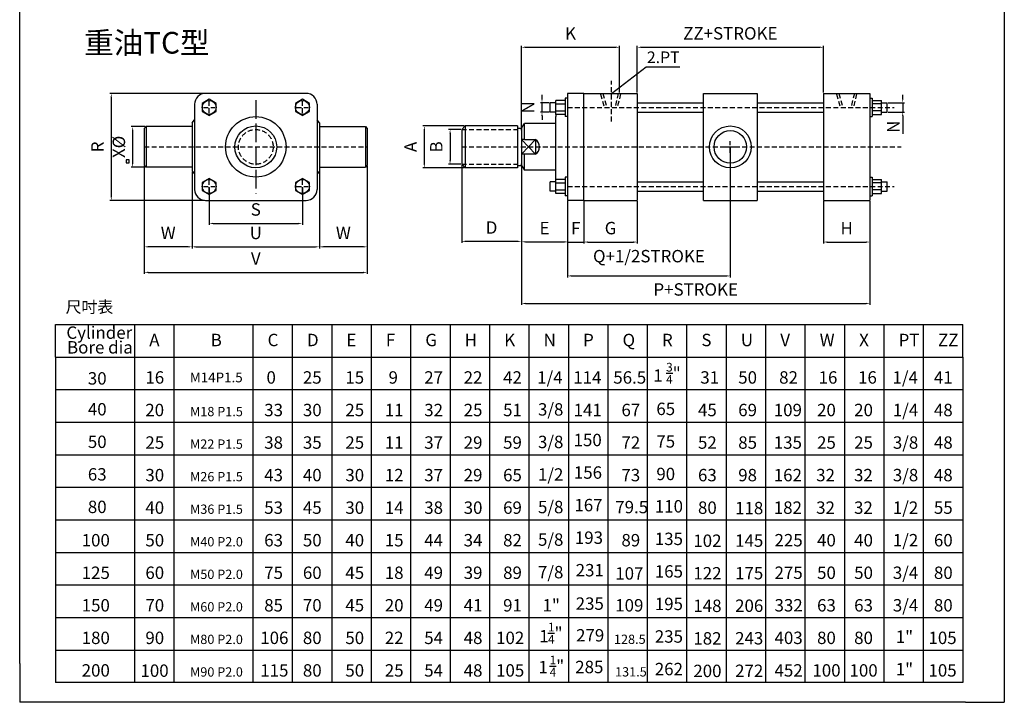
# Model space of a CAD drawing. Units: millimetres. Extents: x 2 to 637, y 728 to 1618.
# Drawn here: x 2 to 637, y 728 to 1169 of the extents above; entities that cross this region are included whole.
import ezdxf

# ---------------------------------------------------------------- set-up
doc = ezdxf.new("R2010")
doc.units = ezdxf.units.MM
doc.header["$PDMODE"] = 3
doc.linetypes.add('ACAD_ISO02W100', pattern=[15, 12, -3])
doc.linetypes.add('HIDDEN2', pattern=[4.7625, 3.175, -1.5875])
for name, color, linetype in [('1', 150, 'HIDDEN2'), ('圖層1', 3, 'Continuous'), ('圖層2', 150, 'HIDDEN2')]:
    doc.layers.add(name, color=color, linetype=linetype)
doc.styles.get("Standard").update_dxf_attribs({"font": 'PMingLiU.ttf', "height": 8})
doc.dimstyles.new('ISO-25', dxfattribs={"dimtxt": 2.5, "dimasz": 2.5, "dimexe": 1.25, "dimexo": 0.625, "dimtad": 1, "dimtxsty": 'Standard', "dimcen": 2.5, "dimadec": 0, "dimazin": 0, "dimtfac": 1, "dimtmove": 0, "dimatfit": 3, "dimfxl": 0, "dimarcsym": 0})

# ---------------------------------------------------------------- blocks, each defined once
blk = doc.blocks.new('*D40')
at = {"layer": 'Defpoints', "color": 0}
for p in [(286.71, 1097.77), (279.21, 1075.27), (286.71, 1075.27)]:
    blk.add_point(p, dxfattribs=at)
at = {"layer": '圖層1', "color": 0, "lineweight": -2}
for p, q in [((286.08, 1097.77), (278.21, 1097.77)), ((279.21, 1095.27), (279.21, 1077.77)), ((286.08, 1075.27), (278.21, 1075.27))]:
    blk.add_line(p, q, dxfattribs=at)
at = {"layer": '圖層1', "color": 0}
for points in [[(278.8, 1095.27), (279.63, 1095.27), (279.21, 1097.77)], [(278.8, 1077.77), (279.63, 1077.77), (279.21, 1075.27)]]:
    blk.add_solid(points, dxfattribs=at)
at = {"layer": '圖層1', "color": 0, "insert": (271.36, 1086.52), "char_height": 8, "attachment_point": 5, "rotation": 90}
blk.add_mtext('B', dxfattribs=at)
blk = doc.blocks.new('*D41')
at = {"layer": 'Defpoints', "color": 0}
for p in [(286.71, 1075.27), (325.28, 1075.27), (286.71, 1025.58)]:
    blk.add_point(p, dxfattribs=at)
at = {"layer": '圖層1', "color": 0, "lineweight": -2}
for p, q in [((286.71, 1074.65), (286.71, 1024.58)), ((325.28, 1074.65), (325.28, 1024.58)), ((322.78, 1025.58), (289.21, 1025.58))]:
    blk.add_line(p, q, dxfattribs=at)
at = {"layer": '圖層1', "color": 0}
for points in [[(289.21, 1026), (289.21, 1025.17), (286.71, 1025.58)], [(322.78, 1026), (322.78, 1025.17), (325.28, 1025.58)]]:
    blk.add_solid(points, dxfattribs=at)
at = {"layer": '圖層1', "color": 0, "insert": (305.99, 1033.44), "char_height": 8, "attachment_point": 5}
blk.add_mtext('D', dxfattribs=at)
blk = doc.blocks.new('*D42')
at = {"layer": 'Defpoints', "color": 0}
for p in [(325.28, 1075.27), (354.96, 1052.02), (354.96, 1025.27)]:
    blk.add_point(p, dxfattribs=at)
at = {"layer": '圖層1', "color": 0, "lineweight": -2}
for p, q in [((325.28, 1074.65), (325.28, 1024.27)), ((354.96, 1051.4), (354.96, 1024.27)), ((327.78, 1025.27), (352.46, 1025.27))]:
    blk.add_line(p, q, dxfattribs=at)
at = {"layer": '圖層1', "color": 0}
for points in [[(327.78, 1025.69), (327.78, 1024.85), (325.28, 1025.27)], [(352.46, 1025.69), (352.46, 1024.85), (354.96, 1025.27)]]:
    blk.add_solid(points, dxfattribs=at)
at = {"layer": '圖層1', "color": 0, "insert": (340.12, 1033.13), "char_height": 8, "attachment_point": 5}
blk.add_mtext('E', dxfattribs=at)
blk = doc.blocks.new('*D43')
at = {"layer": 'Defpoints', "color": 0}
for p in [(354.96, 1052.02), (365.46, 1052.02), (365.46, 1025.13)]:
    blk.add_point(p, dxfattribs=at)
at = {"layer": '圖層1', "color": 0, "lineweight": -2}
for p, q in [((354.96, 1051.4), (354.96, 1024.13)), ((365.46, 1051.4), (365.46, 1024.13)), ((352.46, 1025.13), (349.96, 1025.13)), ((354.96, 1025.13), (365.46, 1025.13)), ((367.96, 1025.13), (370.46, 1025.13))]:
    blk.add_line(p, q, dxfattribs=at)
at = {"layer": '圖層1', "color": 0}
for points in [[(352.46, 1025.54), (352.46, 1024.71), (354.96, 1025.13)], [(367.96, 1025.54), (367.96, 1024.71), (365.46, 1025.13)]]:
    blk.add_solid(points, dxfattribs=at)
at = {"layer": '圖層1', "color": 0, "insert": (360.21, 1032.98), "char_height": 8, "attachment_point": 5}
blk.add_mtext('F', dxfattribs=at)
blk = doc.blocks.new('*D44')
at = {"layer": 'Defpoints', "color": 0}
for p in [(365.46, 1052.02), (399.96, 1052.02), (399.96, 1025.13)]:
    blk.add_point(p, dxfattribs=at)
at = {"layer": '圖層1', "color": 0, "lineweight": -2}
for p, q in [((365.46, 1051.4), (365.46, 1024.13)), ((399.96, 1051.4), (399.96, 1024.13)), ((367.96, 1025.13), (397.46, 1025.13))]:
    blk.add_line(p, q, dxfattribs=at)
at = {"layer": '圖層1', "color": 0}
for points in [[(367.96, 1025.54), (367.96, 1024.71), (365.46, 1025.13)], [(397.46, 1025.54), (397.46, 1024.71), (399.96, 1025.13)]]:
    blk.add_solid(points, dxfattribs=at)
at = {"layer": '圖層1', "color": 0, "insert": (382.71, 1033.08), "char_height": 8, "attachment_point": 5}
blk.add_mtext('G', dxfattribs=at)
blk = doc.blocks.new('*D45')
at = {"layer": 'Defpoints', "color": 0}
for p in [(519.96, 1052.02), (549.96, 1052.02), (549.96, 1025.13)]:
    blk.add_point(p, dxfattribs=at)
at = {"layer": '圖層1', "color": 0, "lineweight": -2}
for p, q in [((519.96, 1051.4), (519.96, 1024.13)), ((549.96, 1051.4), (549.96, 1024.13)), ((522.46, 1025.13), (547.46, 1025.13))]:
    blk.add_line(p, q, dxfattribs=at)
at = {"layer": '圖層1', "color": 0}
for points in [[(522.46, 1025.54), (522.46, 1024.71), (519.96, 1025.13)], [(547.46, 1025.54), (547.46, 1024.71), (549.96, 1025.13)]]:
    blk.add_solid(points, dxfattribs=at)
at = {"layer": '圖層1', "color": 0, "insert": (534.96, 1032.98), "char_height": 8, "attachment_point": 5}
blk.add_mtext('H', dxfattribs=at)
blk = doc.blocks.new('*D46')
at = {"layer": 'Defpoints', "color": 0}
for p in [(325.28, 1074.52), (549.96, 1052.02), (549.96, 985.55)]:
    blk.add_point(p, dxfattribs=at)
at = {"layer": '圖層1', "color": 0, "lineweight": -2}
for p, q in [((325.28, 1073.9), (325.28, 984.55)), ((549.96, 1051.4), (549.96, 984.55)), ((327.78, 985.55), (547.46, 985.55))]:
    blk.add_line(p, q, dxfattribs=at)
at = {"layer": '圖層1', "color": 0}
for points in [[(327.78, 985.96), (327.78, 985.13), (325.28, 985.55)], [(547.46, 985.96), (547.46, 985.13), (549.96, 985.55)]]:
    blk.add_solid(points, dxfattribs=at)
at = {"layer": '圖層1', "color": 0, "insert": (437.62, 993.5), "char_height": 8, "attachment_point": 5}
blk.add_mtext('P+STROKE', dxfattribs=at)
blk = doc.blocks.new('*D48')
at = {"layer": 'Defpoints', "color": 0}
for p in [(338.5, 1115.02), (343.71, 1115.02), (343.71, 1109.02)]:
    blk.add_point(p, dxfattribs=at)
at = {"layer": '圖層1', "color": 0, "lineweight": -2}
for p, q in [((338.5, 1117.52), (338.5, 1120.02)), ((343.08, 1115.02), (337.5, 1115.02)), ((338.5, 1109.02), (338.5, 1115.02)), ((343.08, 1109.02), (337.5, 1109.02)), ((338.5, 1106.52), (338.5, 1104.02))]:
    blk.add_line(p, q, dxfattribs=at)
at = {"layer": '圖層1', "color": 0}
for points in [[(338.09, 1117.52), (338.92, 1117.52), (338.5, 1115.02)], [(338.09, 1106.52), (338.92, 1106.52), (338.5, 1109.02)]]:
    blk.add_solid(points, dxfattribs=at)
at = {"layer": '圖層1', "color": 0, "insert": (330.59, 1112.02), "char_height": 8, "attachment_point": 5, "rotation": 90}
blk.add_mtext('N', dxfattribs=at)
blk = doc.blocks.new('*D49')
at = {"layer": 'Defpoints', "color": 0}
for p in [(388.55, 1150.8), (388.55, 1121.02), (325.28, 1098.52)]:
    blk.add_point(p, dxfattribs=at)
at = {"layer": '圖層1', "color": 0, "lineweight": -2}
for p, q in [((325.28, 1099.15), (325.28, 1151.8)), ((327.78, 1150.8), (386.05, 1150.8)), ((388.55, 1121.65), (388.55, 1151.8))]:
    blk.add_line(p, q, dxfattribs=at)
at = {"layer": '圖層1', "color": 0}
for points in [[(327.78, 1151.22), (327.78, 1150.39), (325.28, 1150.8)], [(386.05, 1151.22), (386.05, 1150.39), (388.55, 1150.8)]]:
    blk.add_solid(points, dxfattribs=at)
at = {"layer": '圖層1', "color": 0, "insert": (356.91, 1158.66), "char_height": 8, "attachment_point": 5}
blk.add_mtext('K', dxfattribs=at)
blk = doc.blocks.new('*D50')
at = {"layer": 'Defpoints', "color": 0}
for p in [(519.96, 1150.8), (399.96, 1121.02), (519.96, 1121.02)]:
    blk.add_point(p, dxfattribs=at)
at = {"layer": '圖層1', "color": 0, "lineweight": -2}
for p, q in [((399.96, 1121.65), (399.96, 1151.8)), ((402.46, 1150.8), (517.46, 1150.8)), ((519.96, 1121.65), (519.96, 1151.8))]:
    blk.add_line(p, q, dxfattribs=at)
at = {"layer": '圖層1', "color": 0}
for points in [[(402.46, 1151.22), (402.46, 1150.39), (399.96, 1150.8)], [(517.46, 1151.22), (517.46, 1150.39), (519.96, 1150.8)]]:
    blk.add_solid(points, dxfattribs=at)
at = {"layer": '圖層1', "color": 0, "insert": (459.96, 1158.76), "char_height": 8, "attachment_point": 5}
blk.add_mtext('ZZ+STROKE', dxfattribs=at)
blk = doc.blocks.new('*D51')
at = {"layer": 'Defpoints', "color": 0}
for p in [(288.96, 1100.02), (262.61, 1073.02), (288.96, 1073.02)]:
    blk.add_point(p, dxfattribs=at)
at = {"layer": '圖層1', "color": 0, "lineweight": -2}
for p, q in [((288.33, 1100.02), (261.61, 1100.02)), ((262.61, 1097.52), (262.61, 1075.52)), ((288.33, 1073.02), (261.61, 1073.02))]:
    blk.add_line(p, q, dxfattribs=at)
at = {"layer": '圖層1', "color": 0}
for points in [[(262.19, 1097.52), (263.02, 1097.52), (262.61, 1100.02)], [(262.19, 1075.52), (263.02, 1075.52), (262.61, 1073.02)]]:
    blk.add_solid(points, dxfattribs=at)
at = {"layer": '圖層1', "color": 0, "insert": (254.75, 1086.52), "char_height": 8, "attachment_point": 5, "rotation": 90}
blk.add_mtext('A', dxfattribs=at)
blk = doc.blocks.new('*D52')
at = {"layer": 'Defpoints', "color": 0}
for p in [(123.85, 1061.02), (183.97, 1061.02), (183.97, 1037.16)]:
    blk.add_point(p, dxfattribs=at)
at = {"layer": '圖層1', "color": 0, "lineweight": -2}
for p, q in [((123.85, 1060.4), (123.85, 1036.16)), ((183.97, 1060.4), (183.97, 1036.16)), ((126.35, 1037.16), (181.47, 1037.16))]:
    blk.add_line(p, q, dxfattribs=at)
at = {"layer": '圖層1', "color": 0}
for points in [[(126.35, 1037.58), (126.35, 1036.74), (123.85, 1037.16)], [(181.47, 1037.58), (181.47, 1036.74), (183.97, 1037.16)]]:
    blk.add_solid(points, dxfattribs=at)
at = {"layer": '圖層1', "color": 0, "insert": (153.91, 1045.11), "char_height": 8, "attachment_point": 5}
blk.add_mtext('S', dxfattribs=at)
blk = doc.blocks.new('*D53')
at = {"layer": 'Defpoints', "color": 0}
for p in [(112.83, 1070.94), (194.99, 1070.94), (194.99, 1022.04)]:
    blk.add_point(p, dxfattribs=at)
at = {"layer": '圖層1', "color": 0, "lineweight": -2}
for p, q in [((112.83, 1070.31), (112.83, 1021.04)), ((194.99, 1070.31), (194.99, 1021.04)), ((115.33, 1022.04), (192.49, 1022.04))]:
    blk.add_line(p, q, dxfattribs=at)
at = {"layer": '圖層1', "color": 0}
for points in [[(115.33, 1022.46), (115.33, 1021.62), (112.83, 1022.04)], [(192.49, 1022.46), (192.49, 1021.62), (194.99, 1022.04)]]:
    blk.add_solid(points, dxfattribs=at)
at = {"layer": '圖層1', "color": 0, "insert": (153.91, 1029.97), "char_height": 8, "attachment_point": 5}
blk.add_mtext('U', dxfattribs=at)
blk = doc.blocks.new('*D54')
at = {"layer": 'Defpoints', "color": 0}
for p in [(82.02, 1074.68), (112.83, 1070.94), (82.02, 1022.04)]:
    blk.add_point(p, dxfattribs=at)
at = {"layer": '圖層1', "color": 0, "lineweight": -2}
for p, q in [((82.02, 1074.05), (82.02, 1021.04)), ((112.83, 1070.31), (112.83, 1021.04)), ((110.33, 1022.04), (84.52, 1022.04))]:
    blk.add_line(p, q, dxfattribs=at)
at = {"layer": '圖層1', "color": 0}
for points in [[(84.52, 1022.46), (84.52, 1021.62), (82.02, 1022.04)], [(110.33, 1022.46), (110.33, 1021.62), (112.83, 1022.04)]]:
    blk.add_solid(points, dxfattribs=at)
at = {"layer": '圖層1', "color": 0, "insert": (97.42, 1029.95), "char_height": 8, "attachment_point": 5}
blk.add_mtext('W', dxfattribs=at)
blk = doc.blocks.new('*D55')
at = {"layer": 'Defpoints', "color": 0}
for p in [(194.99, 1073.46), (225.8, 1074.68), (194.99, 1022.04)]:
    blk.add_point(p, dxfattribs=at)
at = {"layer": '圖層1', "color": 0, "lineweight": -2}
for p, q in [((225.8, 1074.05), (225.8, 1021.04)), ((194.99, 1072.84), (194.99, 1021.04)), ((223.3, 1022.04), (197.49, 1022.04))]:
    blk.add_line(p, q, dxfattribs=at)
at = {"layer": '圖層1', "color": 0}
for points in [[(197.49, 1022.46), (197.49, 1021.62), (194.99, 1022.04)], [(223.3, 1022.46), (223.3, 1021.62), (225.8, 1022.04)]]:
    blk.add_solid(points, dxfattribs=at)
at = {"layer": '圖層1', "color": 0, "insert": (210.39, 1029.95), "char_height": 8, "attachment_point": 5}
blk.add_mtext('W', dxfattribs=at)
blk = doc.blocks.new('*D39')
at = {"layer": 'Defpoints', "color": 0}
for p in [(82.02, 1074.68), (225.8, 1074.68), (225.8, 1005.57)]:
    blk.add_point(p, dxfattribs=at)
at = {"layer": '圖層1', "color": 0, "lineweight": -2}
for p, q in [((82.02, 1074.05), (82.02, 1004.57)), ((225.8, 1074.05), (225.8, 1004.57)), ((84.52, 1005.57), (223.3, 1005.57))]:
    blk.add_line(p, q, dxfattribs=at)
at = {"layer": '圖層1', "color": 0}
for points in [[(84.52, 1005.99), (84.52, 1005.16), (82.02, 1005.57)], [(223.3, 1005.99), (223.3, 1005.16), (225.8, 1005.57)]]:
    blk.add_solid(points, dxfattribs=at)
at = {"layer": '圖層1', "color": 0, "insert": (153.91, 1013.47), "char_height": 8, "attachment_point": 5}
blk.add_mtext('V', dxfattribs=at)
blk = doc.blocks.new('*D56')
at = {"layer": 'Defpoints', "color": 0}
for p in [(83.23, 1099.58), (74.5, 1073.46), (83.23, 1073.46)]:
    blk.add_point(p, dxfattribs=at)
at = {"layer": '圖層1', "color": 0, "lineweight": -2}
for p, q in [((82.61, 1099.58), (73.5, 1099.58)), ((74.5, 1097.08), (74.5, 1075.96)), ((82.61, 1073.46), (73.5, 1073.46))]:
    blk.add_line(p, q, dxfattribs=at)
at = {"layer": '圖層1', "color": 0}
for points in [[(74.08, 1097.08), (74.91, 1097.08), (74.5, 1099.58)], [(74.08, 1075.96), (74.91, 1075.96), (74.5, 1073.46)]]:
    blk.add_solid(points, dxfattribs=at)
at = {"layer": '圖層1', "color": 0, "insert": (66.64, 1086.52), "char_height": 8, "attachment_point": 5, "rotation": 90}
blk.add_mtext('X%%C', dxfattribs=at)
blk = doc.blocks.new('*D57')
at = {"layer": 'Defpoints', "color": 0}
for p in [(121.44, 1121.02), (60.7, 1052.02), (121.44, 1052.02)]:
    blk.add_point(p, dxfattribs=at)
at = {"layer": '圖層1', "color": 0, "lineweight": -2}
for p, q in [((120.81, 1121.02), (59.7, 1121.02)), ((60.7, 1118.52), (60.7, 1054.52)), ((120.81, 1052.02), (59.7, 1052.02))]:
    blk.add_line(p, q, dxfattribs=at)
at = {"layer": '圖層1', "color": 0}
for points in [[(60.29, 1118.52), (61.12, 1118.52), (60.7, 1121.02)], [(60.29, 1054.52), (61.12, 1054.52), (60.7, 1052.02)]]:
    blk.add_solid(points, dxfattribs=at)
at = {"layer": '圖層1', "color": 0, "insert": (52.85, 1086.52), "char_height": 8, "attachment_point": 5, "rotation": 90}
blk.add_mtext('R', dxfattribs=at)
blk = doc.blocks.new('*D59')
at = {"layer": 'Defpoints', "color": 0}
for p in [(561.21, 1115.02), (561.21, 1109.02), (571.14, 1109.02)]:
    blk.add_point(p, dxfattribs=at)
at = {"layer": '圖層1', "color": 0, "lineweight": -2}
for p, q in [((571.14, 1117.52), (571.14, 1120.02)), ((561.83, 1115.02), (572.39, 1115.02)), ((571.14, 1115.02), (571.14, 1109.02)), ((561.83, 1109.02), (572.39, 1109.02)), ((571.14, 1106.52), (571.14, 1094.99))]:
    blk.add_line(p, q, dxfattribs=at)
at = {"layer": '圖層1', "color": 0}
for points in [[(570.72, 1117.52), (571.56, 1117.52), (571.14, 1115.02)], [(570.72, 1106.52), (571.56, 1106.52), (571.14, 1109.02)]]:
    blk.add_solid(points, dxfattribs=at)
at = {"layer": '圖層1', "color": 0, "insert": (566.1, 1099.51), "char_height": 8, "attachment_point": 5, "rotation": 90}
blk.add_mtext('N', dxfattribs=at)

msp = doc.modelspace()

# ---------------------------------------------------------------- linework, layer by layer
for p, q in [((1.651, 753.174), (1.651, 1593.174)), ((636.651, 1593.174), (636.651, 753.174)), ((186.375, 1121.02), (121.44, 1121.02)), ((354.956, 1118.02), (353.456, 1118.02)), ((353.456, 1118.02), (353.456, 1106.02)), ((354.956, 1121.02), (354.956, 1052.02)), ((354.956, 1121.02), (354.956, 1109.02)), ((354.956, 1121.02), (354.956, 1109.02)), ((365.456, 1121.02), (354.956, 1121.02)), ((354.956, 1118.02), (354.956, 1106.02)), ((354.956, 1118.02), (354.956, 1106.02)), ((354.956, 1118.02), (354.956, 1106.02)), ((365.456, 1121.02), (399.956, 1121.02)), ((365.456, 1052.02), (365.456, 1121.02)), ((399.956, 1121.02), (399.956, 1052.02)), ((442.706, 1121.02), (477.206, 1121.02)), ((442.706, 1052.02), (442.706, 1121.02)), ((477.206, 1121.02), (477.206, 1052.02)), ((519.956, 1121.02), (549.956, 1121.02)), ((519.956, 1121.02), (519.956, 1052.02)), ((549.956, 1121.02), (549.956, 1052.02)), ((549.956, 1118.02), (551.456, 1118.02)), ((549.956, 1118.02), (549.956, 1106.02)), ((549.956, 1118.02), (549.956, 1106.02)), ((549.956, 1118.02), (549.956, 1106.02)), ((549.956, 1118.02), (549.956, 1106.02)), ((549.956, 1118.02), (549.956, 1106.02)), ((551.456, 1118.02), (551.456, 1106.02)), ((114.42, 1114), (114.42, 1059.04)), ((193.395, 1114), (193.395, 1059.04)), ((343.706, 1109.02), (343.706, 1115.02)), ((347.456, 1115.02), (343.706, 1115.02)), ((353.456, 1116.52), (347.456, 1116.52)), ((347.456, 1107.52), (347.456, 1116.52)), ((347.456, 1114.27), (353.456, 1114.27)), ((399.956, 1115.02), (442.706, 1115.02)), ((477.206, 1115.02), (519.956, 1115.02)), ((551.456, 1116.52), (557.456, 1116.52)), ((557.456, 1114.27), (551.456, 1114.27)), ((557.456, 1107.52), (557.456, 1116.52)), ((557.456, 1115.02), (561.206, 1115.02)), ((561.206, 1109.02), (561.206, 1115.02)), ((114.42, 1110.93), (114.42, 1072.086)), ((114.42, 1108.987), (114.42, 1074.028)), ((193.395, 1108.987), (193.395, 1074.028)), ((193.395, 1108.987), (193.395, 1074.028)), ((193.395, 1108.987), (193.395, 1074.028)), ((193.395, 1108.987), (193.395, 1074.028)), ((347.456, 1109.02), (343.706, 1109.02)), ((347.456, 1109.77), (353.456, 1109.77)), ((353.456, 1107.52), (347.456, 1107.52)), ((347.456, 1107.52), (347.456, 1106.02)), ((347.456, 1067.02), (347.456, 1106.02)), ((354.956, 1106.02), (353.456, 1106.02)), ((354.956, 1106.02), (353.456, 1106.02)), ((354.956, 1106.02), (353.456, 1106.02)), ((399.956, 1109.02), (442.706, 1109.02)), ((477.206, 1109.02), (519.956, 1109.02)), ((549.956, 1106.02), (551.456, 1106.02)), ((557.456, 1109.77), (551.456, 1109.77)), ((551.456, 1107.52), (557.456, 1107.52)), ((557.456, 1109.02), (561.206, 1109.02)), ((83.231, 1099.577), (82.016, 1098.362)), ((112.828, 1099.577), (83.231, 1099.577)), ((83.231, 1099.577), (83.231, 1073.463)), ((112.828, 1102.105), (114.42, 1104)), ((112.828, 1102.105), (112.828, 1070.936)), ((114.42, 1104), (114.42, 1069.04)), ((194.986, 1102.105), (193.395, 1104)), ((194.986, 1102.105), (194.986, 1070.936)), ((194.986, 1099.577), (224.584, 1099.577)), ((224.584, 1099.577), (225.799, 1098.362)), ((224.584, 1099.577), (224.584, 1073.463)), ((288.956, 1100.02), (286.706, 1097.77)), ((288.956, 1100.02), (288.956, 1073.02)), ((322.737, 1100.02), (288.956, 1100.02)), ((325.275, 1098.52), (327.206, 1101.52)), ((327.206, 1091.316), (327.206, 1101.52)), ((334.706, 1101.52), (327.206, 1101.52)), ((347.456, 1101.52), (334.706, 1101.52)), ((82.016, 1098.362), (82.016, 1074.678)), ((225.799, 1098.362), (225.799, 1074.678)), ((286.706, 1097.77), (286.706, 1075.27)), ((322.737, 1098.52), (325.275, 1098.52)), ((325.275, 1098.52), (325.275, 1074.52)), ((334.407, 1091.316), (325.275, 1081.724)), ((325.275, 1091.316), (334.407, 1081.724)), ((326.456, 1091.316), (325.275, 1091.316)), ((327.206, 1091.316), (326.456, 1091.316)), ((330.432, 1086.52), (330.628, 1086.283)), ((330.807, 1086.52), (330.628, 1086.283)), ((330.807, 1086.52), (330.798, 1086.508)), ((330.807, 1086.52), (330.815, 1086.508)), ((326.456, 1081.724), (325.275, 1081.724)), ((327.206, 1081.724), (326.456, 1081.724)), ((327.206, 1071.52), (327.206, 1081.724)), ((82.016, 1074.678), (83.231, 1073.463)), ((112.828, 1073.463), (83.231, 1073.463)), ((194.986, 1073.463), (224.584, 1073.463)), ((225.799, 1074.678), (224.584, 1073.463)), ((286.706, 1075.27), (288.956, 1073.02)), ((322.737, 1074.52), (325.275, 1074.52)), ((325.275, 1074.52), (327.206, 1071.52)), ((112.828, 1070.936), (114.42, 1069.04)), ((194.986, 1070.936), (193.395, 1069.04)), ((322.737, 1073.02), (288.956, 1073.02)), ((334.706, 1071.52), (327.206, 1071.52)), ((347.456, 1071.52), (334.706, 1071.52)), ((347.456, 1065.52), (347.456, 1067.02)), ((354.956, 1067.02), (353.456, 1067.02)), ((353.456, 1067.02), (353.456, 1055.02)), ((354.956, 1067.02), (353.456, 1067.02)), ((354.956, 1067.02), (353.456, 1067.02)), ((354.956, 1067.02), (354.956, 1055.02)), ((354.956, 1067.02), (354.956, 1055.02)), ((354.956, 1067.02), (354.956, 1055.02)), ((549.956, 1067.02), (551.456, 1067.02)), ((549.956, 1067.02), (549.956, 1055.02)), ((549.956, 1067.02), (549.956, 1055.02)), ((549.956, 1067.02), (549.956, 1055.02)), ((549.956, 1067.02), (549.956, 1055.02)), ((549.956, 1067.02), (549.956, 1055.02)), ((551.456, 1067.02), (551.456, 1055.02)), ((343.706, 1058.02), (343.706, 1064.02)), ((347.456, 1064.02), (343.706, 1064.02)), ((353.456, 1065.52), (347.456, 1065.52)), ((347.456, 1056.52), (347.456, 1065.52)), ((347.456, 1063.27), (353.456, 1063.27)), ((354.956, 1064.02), (354.956, 1052.02)), ((354.956, 1064.02), (354.956, 1052.02)), ((399.956, 1064.02), (442.706, 1064.02)), ((477.206, 1064.02), (519.956, 1064.02)), ((551.456, 1065.52), (557.456, 1065.52)), ((557.456, 1063.27), (551.456, 1063.27)), ((557.456, 1056.52), (557.456, 1065.52)), ((557.456, 1064.02), (561.206, 1064.02)), ((561.206, 1058.02), (561.206, 1064.02)), ((347.456, 1058.02), (343.706, 1058.02)), ((347.456, 1058.77), (353.456, 1058.77)), ((353.456, 1056.52), (347.456, 1056.52)), ((354.956, 1055.02), (353.456, 1055.02)), ((399.956, 1058.02), (442.706, 1058.02)), ((477.206, 1058.02), (519.956, 1058.02)), ((549.956, 1055.02), (551.456, 1055.02)), ((557.456, 1058.77), (551.456, 1058.77)), ((551.456, 1056.52), (557.456, 1056.52)), ((557.456, 1058.02), (561.206, 1058.02)), ((121.44, 1052.02), (153.907, 1052.02)), ((153.907, 1052.02), (186.375, 1052.02)), ((365.456, 1052.02), (354.956, 1052.02)), ((365.456, 1052.02), (399.956, 1052.02)), ((442.706, 1052.02), (477.206, 1052.02)), ((519.956, 1052.02), (549.956, 1052.02)), ((75.706, 971.901), (75.706, 740.901)), ((101.141, 971.901), (101.141, 740.901)), ((152.01, 971.901), (152.01, 740.901)), ((177.445, 971.901), (177.445, 740.901)), ((202.88, 971.901), (202.88, 740.901)), ((228.315, 971.901), (228.315, 740.901)), ((253.749, 971.901), (253.749, 740.901)), ((279.184, 971.901), (279.184, 740.901)), ((304.619, 971.901), (304.619, 740.901)), ((330.054, 971.901), (330.054, 740.901)), ((355.489, 971.901), (355.489, 740.901)), ((380.923, 971.901), (380.923, 740.901)), ((406.358, 971.901), (406.358, 740.901)), ((431.793, 971.901), (431.793, 740.901)), ((457.228, 971.901), (457.228, 740.901)), ((482.663, 971.901), (482.663, 740.901)), ((508.098, 971.901), (508.098, 740.901)), ((533.533, 971.901), (533.533, 740.901)), ((558.968, 971.901), (558.968, 740.901)), ((584.403, 971.901), (584.403, 740.901)), ((24.836, 950.901), (609.836, 950.901)), ((24.836, 950.901), (24.836, 740.901)), ((508.098, 950.901), (508.098, 740.901)), ((609.836, 950.901), (609.836, 740.901)), ((24.836, 929.901), (609.836, 929.901)), ((24.836, 908.901), (609.836, 908.901)), ((24.836, 887.901), (609.836, 887.901)), ((24.836, 866.901), (609.836, 866.901)), ((24.836, 845.901), (609.836, 845.901)), ((24.836, 824.901), (609.836, 824.901)), ((24.836, 803.901), (609.836, 803.901)), ((24.836, 782.901), (609.836, 782.901)), ((24.836, 761.901), (609.836, 761.901)), ((1.651, 753.174), (1.651, 728.174)), ((636.651, 753.174), (636.651, 728.174)), ((609.836, 740.901), (24.836, 740.901)), ((26.651, 728.174), (1.651, 728.174)), ((611.651, 728.174), (26.651, 728.174)), ((611.651, 728.174), (636.651, 728.174))]:
    msp.add_line(p, q)
at = {"color": 0}
msp.add_line((365.456, 1121.02), (399.956, 1121.02), dxfattribs=at)
for points in [[(128.349, 1114.618), (123.849, 1117.216), (119.349, 1114.618), (119.349, 1109.422), (123.849, 1106.824), (128.349, 1109.422)], [(188.465, 1114.618), (183.965, 1117.216), (179.465, 1114.618), (179.465, 1109.422), (183.965, 1106.824), (188.465, 1109.422)], [(128.349, 1063.618), (123.849, 1066.216), (119.349, 1063.618), (119.349, 1058.422), (123.849, 1055.824), (128.349, 1058.422)], [(179.465, 1058.422), (183.965, 1055.824), (188.465, 1058.422), (188.465, 1063.618), (183.965, 1066.216), (179.465, 1063.618)]]:
    msp.add_lwpolyline(points, close=True)
msp.add_lwpolyline([(327.206, 1091.316), (334.407, 1091.316), (334.407, 1081.724), (327.206, 1081.724)])
for centre, radius in [((123.849, 1112.02), 4.5), ((183.965, 1112.02), 4.5), ((153.907, 1086.52), 19.5), ((153.907, 1086.52), 13.5), ((459.956, 1086.52), 13.5), ((459.956, 1086.52), 10.5), ((123.849, 1061.02), 4.5), ((183.965, 1061.02), 4.5)]:
    msp.add_circle(centre, radius)
for centre, radius, start, end in [((121.44, 1114), 7.02, 90, 180), ((186.375, 1114), 7.02, 0, 90), ((330.807, 1086.52), 5.997, 306.897661, 53.102339), ((121.44, 1059.04), 7.02, 180, 270), ((186.375, 1059.04), 7.02, 270, 0)]:
    msp.add_arc(centre, radius, start, end)
at = {"layer": '1', "color": 150, "linetype": 'ACAD_ISO02W100'}
msp.add_line((153.907, 1116.633), (153.907, 1056.408), dxfattribs=at)
at = {"layer": '圖層1', "color": 0}
for p, q in [((322.737, 1100.02), (322.737, 1073.02)), ((24.836, 950.901), (24.836, 971.901)), ((24.836, 971.901), (609.836, 971.901)), ((609.836, 950.901), (609.836, 971.901))]:
    msp.add_line(p, q, dxfattribs=at)
at = {"layer": '圖層1'}
for p, q in [((459.956, 1085.895), (459.956, 1002.268)), ((354.956, 1051.395), (354.956, 1002.268)), ((357.456, 1003.268), (457.456, 1003.268))]:
    msp.add_line(p, q, dxfattribs=at)
msp.add_lwpolyline([(70.229, 1076.155), (72.229, 1076.155), (72.229, 1078.155), (70.229, 1078.155)], close=True, dxfattribs=at)
for points in [[(357.456, 1003.685), (357.456, 1002.851), (354.956, 1003.268)], [(457.456, 1003.685), (457.456, 1002.851), (459.956, 1003.268)]]:
    msp.add_solid(points, dxfattribs=at)
at = {"layer": '圖層2'}
for p, q in [((383.288, 1102.873), (383.288, 1129.131)), ((376.259, 1120.623), (378.746, 1111.561)), ((377.706, 1121.02), (380.193, 1111.958)), ((387.706, 1121.02), (385.478, 1111.958)), ((389.162, 1120.662), (386.935, 1111.6)), ((528.509, 1120.623), (530.996, 1111.561)), ((529.956, 1121.02), (532.443, 1111.958)), ((539.956, 1121.02), (537.728, 1111.958)), ((541.412, 1120.662), (539.185, 1111.6)), ((120.099, 1112.02), (127.599, 1112.02)), ((123.849, 1108.27), (123.849, 1115.77)), ((180.215, 1112.02), (187.715, 1112.02)), ((183.965, 1108.27), (183.965, 1115.77)), ((354.956, 1112.02), (565.706, 1112.02)), ((286.706, 1097.77), (325.275, 1097.77)), ((82.016, 1086.52), (225.799, 1086.52)), ((286.706, 1086.52), (570.206, 1086.52)), ((456.206, 1086.52), (463.706, 1086.52)), ((459.956, 1082.77), (459.956, 1090.27)), ((286.706, 1075.27), (325.275, 1075.27)), ((120.099, 1061.02), (127.599, 1061.02)), ((123.849, 1057.27), (123.849, 1064.77)), ((180.215, 1061.02), (187.715, 1061.02)), ((183.965, 1057.27), (183.965, 1064.77)), ((354.956, 1061.02), (565.706, 1061.02))]:
    msp.add_line(p, q, dxfattribs=at)
msp.add_circle((153.907, 1086.52), 11.214, dxfattribs=at)

# ---------------------------------------------------------------- texts
for s, height, p in [('Cylinder', 8, (31.763, 962.692)), ('A', 8, (85.214, 957.93)), ('B', 8, (124.855, 957.93)), ('C', 8, (161.519, 957.93)), ('D', 8, (186.953, 957.93)), ('E', 8, (212.388, 957.93)), ('F', 8, (237.823, 957.93)), ('G', 8, (263.258, 957.93)), ('H', 8, (288.692, 957.93)), ('K', 8, (314.127, 957.93)), ('N', 8, (339.562, 957.93)), ('P', 8, (364.997, 957.93)), ('Q', 8, (390.432, 957.93)), ('R', 8, (415.866, 957.93)), ('S', 8, (441.301, 957.93)), ('U', 8, (466.736, 957.93)), ('V', 8, (492.171, 957.93)), ('W', 8, (517.605, 957.93)), ('X', 8, (543.04, 957.93)), ('PT', 8, (568.475, 957.93)), ('ZZ', 8, (593.91, 957.93)), ('Bore dia', 8, (32.176, 953.196)), ('30', 8, (45.602, 933.161)), ('16', 8, (82.71, 933.766)), ('M14P1.5', 6.336, (111.381, 934.611)), ('0', 8, (160.807, 933.766)), ('25', 8, (184.297, 933.766)), ('15', 8, (211.677, 933.766)), ('9', 8, (239.543, 933.766)), ('27', 8, (262.546, 933.766)), ('22', 8, (287.981, 933.766)), ('42', 8, (313.416, 933.766)), ('1/4', 8, (335.406, 933.766)), ('114', 8, (358.652, 933.766)), ('56.5', 8, (384.478, 933.766)), ('1', 8, (410.259, 934.997)), ('31', 8, (440.59, 933.766)), ('50', 8, (465.052, 933.766)), ('82', 8, (491.459, 933.766)), ('16', 8, (516.894, 933.766)), ('16', 8, (542.329, 933.766)), ('1/4', 8, (564.57, 933.766)), ('41', 8, (591.254, 933.766)), ('40', 8, (45.602, 913.262)), ('20', 8, (82.668, 912.766)), ('33', 8, (159.348, 912.766)), ('30', 8, (184.297, 912.766)), ('25', 8, (211.677, 912.766)), ('11', 8, (237.112, 912.766)), ('32', 8, (262.546, 912.766)), ('25', 8, (287.981, 912.766)), ('51', 8, (313.416, 912.766)), ('3/8', 8, (335.905, 913.158)), ('141', 8, (358.865, 912.766)), ('67', 8, (389.72, 912.766)), ('65', 8, (412.244, 913.493)), ('45', 8, (439.09, 912.766)), ('69', 8, (465.052, 912.766)), ('109', 8, (487.973, 912.766)), ('20', 8, (515.894, 912.766)), ('20', 8, (539.813, 912.766)), ('1/4', 8, (564.764, 912.766)), ('48', 8, (591.254, 912.766)), ('M18 P1.5', 6, (111.478, 912.766)), ('50', 8, (45.602, 892.262)), ('25', 8, (82.71, 891.766)), ('M22 P1.5', 6, (111.478, 891.766)), ('38', 8, (159.348, 891.766)), ('35', 8, (184.297, 891.766)), ('25', 8, (211.677, 891.766)), ('11', 8, (237.112, 891.766)), ('37', 8, (262.546, 891.766)), ('29', 8, (287.981, 891.766)), ('59', 8, (313.416, 891.766)), ('3/8', 8, (335.905, 892.158)), ('150', 8, (358.865, 893.413)), ('72', 8, (389.72, 891.766)), ('75', 8, (412.244, 892.493)), ('52', 8, (439.09, 891.766)), ('85', 8, (465.052, 891.766)), ('135', 8, (487.973, 891.766)), ('25', 8, (515.894, 891.766)), ('25', 8, (539.813, 891.766)), ('3/8', 8, (564.764, 891.766)), ('48', 8, (591.254, 891.766)), ('63', 8, (45.602, 871.262)), ('30', 8, (82.71, 870.766)), ('M26 P1.5', 6, (111.478, 870.766)), ('43', 8, (159.348, 870.766)), ('40', 8, (184.297, 870.766)), ('30', 8, (211.677, 870.766)), ('12', 8, (237.112, 870.766)), ('37', 8, (262.546, 870.766)), ('29', 8, (287.981, 870.766)), ('65', 8, (313.416, 870.766)), ('1/2', 8, (335.905, 871.158)), ('156', 8, (359.052, 872.413)), ('73', 8, (389.72, 870.766)), ('90', 8, (412.244, 871.493)), ('63', 8, (439.09, 870.766)), ('98', 8, (465.052, 870.766)), ('162', 8, (487.973, 870.766)), ('32', 8, (515.325, 870.766)), ('32', 8, (539.731, 870.766)), ('3/8', 8, (564.764, 870.766)), ('48', 8, (591.254, 870.766)), ('80', 8, (45.602, 850.262)), ('40', 8, (82.71, 849.766)), ('53', 8, (159.348, 849.766)), ('45', 8, (184.297, 849.766)), ('30', 8, (211.677, 849.766)), ('14', 8, (237.112, 849.766)), ('38', 8, (262.546, 849.766)), ('30', 8, (287.981, 849.766)), ('69', 8, (313.416, 849.766)), ('5/8', 8, (335.905, 850.158)), ('167', 8, (359.375, 851.413)), ('79.5', 8, (385.743, 850.138)), ('110', 8, (411.254, 850.634)), ('80', 8, (439.09, 849.766)), ('118', 8, (463.037, 849.495)), ('182', 8, (487.973, 849.766)), ('32', 8, (515.325, 849.766)), ('32', 8, (539.731, 849.766)), ('1/2', 8, (564.764, 849.766)), ('55', 8, (591.254, 849.766)), ('M36 P1.5', 6, (111.478, 849.766)), ('193', 8, (359.676, 830.413)), ('100', 8, (41.633, 828.766)), ('50', 8, (82.71, 828.766)), ('M40 P2.0', 6, (111.478, 828.766)), ('63', 8, (159.348, 828.766)), ('50', 8, (184.297, 828.766)), ('40', 8, (211.677, 828.766)), ('15', 8, (237.112, 828.766)), ('44', 8, (262.546, 828.766)), ('34', 8, (287.981, 828.766)), ('82', 8, (313.416, 828.766)), ('5/8', 8, (335.905, 829.158)), ('89', 8, (389.72, 828.766)), ('135', 8, (411.254, 829.634)), ('102', 8, (436.108, 828.435)), ('145', 8, (463.037, 828.495)), ('225', 8, (488.459, 828.766)), ('40', 8, (515.894, 828.766)), ('40', 8, (539.813, 828.766)), ('1/2', 8, (564.764, 828.766)), ('60', 8, (591.254, 828.766)), ('125', 8, (41.633, 807.766)), ('60', 8, (82.71, 807.766)), ('M50 P2.0', 6, (111.478, 807.766)), ('75', 8, (159.348, 807.766)), ('60', 8, (184.297, 807.766)), ('45', 8, (211.677, 807.766)), ('18', 8, (237.112, 807.766)), ('49', 8, (262.546, 807.766)), ('39', 8, (287.981, 807.766)), ('89', 8, (313.416, 807.766)), ('7/8', 8, (335.905, 808.158)), ('231', 8, (360.225, 809.413)), ('107', 8, (385.745, 807.325)), ('165', 8, (411.254, 808.634)), ('122', 8, (436.108, 807.435)), ('175', 8, (463.037, 807.495)), ('275', 8, (488.459, 807.766)), ('50', 8, (515.894, 807.766)), ('50', 8, (539.813, 807.766)), ('3/4', 8, (564.764, 807.766)), ('80', 8, (591.254, 807.766)), ('150', 8, (41.633, 786.766)), ('70', 8, (82.71, 786.766)), ('85', 8, (159.348, 786.766)), ('70', 8, (184.297, 786.766)), ('45', 8, (211.677, 786.766)), ('20', 8, (237.112, 786.766)), ('49', 8, (262.546, 786.766)), ('41', 8, (287.981, 786.766)), ('91', 8, (313.416, 786.766)), ('1"', 8, (338.851, 786.766)), ('235', 8, (360.225, 787.864)), ('109', 8, (385.72, 786.766)), ('195', 8, (411.254, 787.634)), ('148', 8, (436.108, 786.435)), ('206', 8, (463.037, 786.495)), ('332', 8, (488.459, 786.766)), ('63', 8, (515.894, 786.766)), ('63', 8, (539.813, 786.766)), ('3/4', 8, (564.764, 786.766)), ('80', 8, (591.254, 786.766)), ('M60 P2.0', 6, (111.478, 786.766)), ('1', 8, (336.723, 766.829)), ('279', 8, (360.474, 767.413)), ('235', 8, (411.254, 766.634)), ('1"', 8, (566.621, 766.508)), ('180', 8, (41.633, 765.766)), ('90', 8, (82.71, 765.766)), ('M80 P2.0', 6, (111.478, 765.766)), ('106', 8, (156.807, 765.766)), ('80', 8, (184.297, 765.766)), ('50', 8, (211.677, 765.766)), ('22', 8, (237.112, 765.766)), ('54', 8, (262.546, 765.766)), ('48', 8, (287.981, 765.766)), ('102', 8, (308.887, 765.766)), ('128.5', 6, (384.908, 765.846)), ('182', 8, (436.108, 765.435)), ('243', 8, (463.037, 765.495)), ('403', 8, (488.459, 765.766)), ('80', 8, (515.894, 765.766)), ('80', 8, (539.813, 765.766)), ('105', 8, (587.74, 765.766)), ('200', 8, (41.633, 744.766)), ('100', 8, (79.544, 744.602)), ('M90 P2.0', 6, (111.478, 744.766)), ('115', 8, (156.807, 744.766)), ('80', 8, (184.297, 744.766)), ('50', 8, (211.677, 744.766)), ('25', 8, (237.112, 744.766)), ('54', 8, (262.546, 744.766)), ('48', 8, (287.981, 744.766)), ('105', 8, (308.887, 744.766)), ('1', 8, (336.191, 746.891)), ('285', 8, (359.925, 746.962)), ('131.5', 6, (385.607, 744.846)), ('262', 8, (411.254, 745.634)), ('200', 8, (436.108, 744.435)), ('272', 8, (463.037, 744.495)), ('452', 8, (488.459, 744.766)), ('100', 8, (512.894, 744.766)), ('100', 8, (536.813, 744.766)), ('1"', 8, (566.621, 745.508)), ('105', 8, (587.74, 744.766))]:
    msp.add_text(s, height=height).set_placement(p)
at = {"layer": '圖層1', "color": 0}
for s, height, p in [('重油TC型', 14, (43.166, 1146.702)), ('尺吋表', 7.5, (31.263, 979.497))]:
    msp.add_text(s, height=height, dxfattribs=at).set_placement(p)
at = {"layer": '圖層1'}
msp.add_text('2.PT', height=7.5, dxfattribs=at).set_placement((406.142, 1140.591))
at = {"layer": '圖層1', "insert": (407.456, 1014.988), "char_height": 8, "attachment_point": 5}
msp.add_mtext('Q+1/2STROKE', dxfattribs=at)
at = {"layer": '圖層1', "color": 0, "char_height": 8, "attachment_point": 1}
for s, insert, width in [('\\A1;{\\H0.7x;\\S3/4;}"', (418.544, 947.188), 12.32441), ('\\A1;{\\H0.7x;\\S1/4;}"', (342.352, 779.516), 15.95587), ('\\A1;{\\H0.7x;\\S1/4;}"', (343.416, 758.265), 15.95587)]:
    msp.add_mtext(s, dxfattribs=dict(at, insert=insert, width=width))

# ---------------------------------------------------------------- dimensions: what is measured, and where the dimension line sits
at = {"layer": '圖層1'}
for base, p1, p2, text, picture, middle in [((388.55, 1150.804), (325.275, 1098.52), (388.55, 1121.02), 'K', '*D49', (356.913, 1158.659)), ((519.956, 1150.804), (399.956, 1121.02), (519.956, 1121.02), 'ZZ+STROKE', '*D50', (459.956, 1158.758)), ((82.016, 1022.04), (112.828, 1070.936), (82.016, 1074.678), 'W', '*D54', (97.422, 1029.947)), ((225.799, 1005.574), (82.016, 1074.678), (225.799, 1074.678), 'V', '*D39', (153.907, 1013.469)), ((194.986, 1022.04), (225.799, 1074.678), (194.986, 1073.463), 'W', '*D55', (210.393, 1029.947)), ((286.706, 1025.583), (325.275, 1075.27), (286.706, 1075.27), 'D', '*D41', (305.991, 1033.438)), ((354.956, 1025.27), (325.275, 1075.27), (354.956, 1052.02), 'E', '*D42', (340.116, 1033.125)), ((549.956, 985.546), (325.275, 1074.52), (549.956, 1052.02), 'P+STROKE', '*D46', (437.616, 993.5)), ((194.986, 1022.04), (112.828, 1070.936), (194.986, 1070.936), 'U', '*D53', (153.907, 1029.97)), ((183.965, 1037.161), (123.849, 1061.02), (183.965, 1061.02), 'S', '*D52', (153.907, 1045.115)), ((399.956, 1025.128), (365.456, 1052.02), (399.956, 1052.02), 'G', '*D44', (382.706, 1033.081)), ((549.956, 1025.128), (519.956, 1052.02), (549.956, 1052.02), 'H', '*D45', (534.956, 1032.982))]:
    dim = msp.add_linear_dim(base=base, p1=p1, p2=p2, text=text, dimstyle='ISO-25', override={"dimtxt": 4, "dimexe": 1, "dimgap": 3.5}, dxfattribs=at)
    dim.commit()
    dim.dimension.update_dxf_attribs({"geometry": picture, "text_midpoint": middle})
for base, p1, p2, text, picture, middle in [((60.704, 1052.02), (121.44, 1121.02), (121.44, 1052.02), 'R', '*D57', (52.849, 1086.52)), ((74.496, 1073.463), (83.231, 1099.577), (83.231, 1073.463), 'X%%C', '*D56', (66.642, 1086.52)), ((262.606, 1073.02), (288.956, 1100.02), (288.956, 1073.02), 'A', '*D51', (254.752, 1086.52)), ((279.214, 1075.27), (286.706, 1097.77), (286.706, 1075.27), 'B', '*D40', (271.359, 1086.52))]:
    dim = msp.add_linear_dim(base=base, p1=p1, p2=p2, angle=90, text=text, dimstyle='ISO-25', override={"dimtxt": 4, "dimexe": 1, "dimgap": 3.5}, dxfattribs=at)
    dim.commit()
    dim.dimension.update_dxf_attribs({"geometry": picture, "text_midpoint": middle})
dim = msp.add_linear_dim(base=(338.503, 1115.02), p1=(343.706, 1109.02), p2=(343.706, 1115.02), angle=90, text='N', dimstyle='ISO-25', override={"dimtxt": 4, "dimexe": 1, "dimgap": 3.5}, dxfattribs=at)
dim.commit()
dim.dimension.update_dxf_attribs({"geometry": '*D48', "text_midpoint": (338.503, 1112.02), "dimtype": 160})
dim = msp.add_linear_dim(base=(571.141, 1109.02), p1=(561.206, 1115.02), p2=(561.206, 1109.02), angle=90, text='N', dimstyle='ISO-25', dxfattribs=at)
dim.commit()
dim.dimension.update_dxf_attribs({"geometry": '*D59', "text_midpoint": (566.103, 1099.506)})
dim = msp.add_linear_dim(base=(365.456, 1025.128), p1=(354.956, 1052.02), p2=(365.456, 1052.02), text='F', dimstyle='ISO-25', override={"dimtxt": 4, "dimexe": 1, "dimgap": 3.5}, dxfattribs=at)
dim.commit()
dim.dimension.update_dxf_attribs({"geometry": '*D43', "text_midpoint": (360.206, 1025.128), "dimtype": 160})

# ---------------------------------------------------------------- leaders
msp.add_leader([(383.288, 1121.02), (405.742, 1138.195), (427.332, 1138.195)], dimstyle='ISO-25', override={"dimtxt": 4, "dimgap": 2.5, "dimtad": 0, "dimcen": 33.333333}, dxfattribs=at)

doc.saveas('drawing.dxf')
